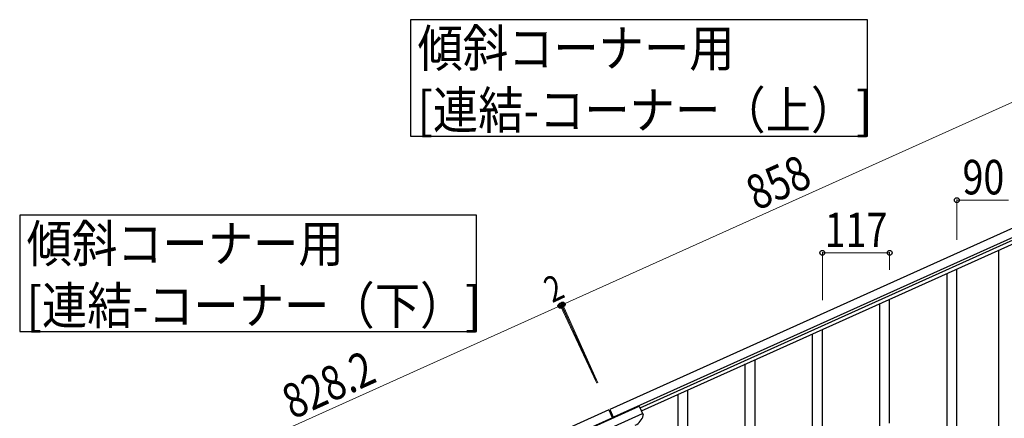
# Model space of a CAD drawing. Units: millimetres. Extents: x 250 to 8280, y 75 to 5795.
# Drawn here: x 5688 to 7401, y 2513 to 3207 of the extents above; entities that cross this region are included whole.
import ezdxf

# ---------------------------------------------------------------- set-up
doc = ezdxf.new("R2010")
doc.units = ezdxf.units.MM
doc.layers.add('YKK_A1', color=4, linetype='Continuous', lineweight=30)
doc.layers.add('YKK_D', color=6, linetype='Continuous', lineweight=13)
doc.styles.add('text-b', font='extslim2.shx', dxfattribs={"width": 0.8, "bigfont": 'extfont2.shx'})

msp = doc.modelspace()

# ---------------------------------------------------------------- linework, layer by layer
at = {"layer": 'YKK_A1', "linetype": 'Continuous', "ltscale": 0.5}
for p, q in [((7497.2, 2880.9), (6714.9, 2528.8)), ((7503.4, 2867.2), (6721, 2515.1)), ((6767.4, 2531.6), (7416.3, 2823.7)), ((6769.8, 2526.1), (7418.8, 2818.2)), ((6713.1, 2528), (5957.8, 2188.1)), ((6674.9, 2493.3), (6766.1, 2534.3)), ((6680.7, 2480.5), (6771.9, 2521.6)), ((6713.1, 2528), (6719.6, 2513.4)), ((6714.9, 2528.8), (6721.4, 2514.2)), ((6766.1, 2534.3), (6772.8, 2519.5)), ((6719.2, 2514.3), (5964, 2174.4))]:
    msp.add_line(p, q, dxfattribs=at)
at = {"layer": 'YKK_A1', "linetype": 'Continuous'}
for p, q in [((7391.5, 1949.8), (7391.5, 2805.9)), ((7301.5, 2434.7), (7301.5, 2765.5)), ((7318.5, 2441.7), (7318.5, 2773.1)), ((7184.5, 2471.7), (7184.5, 2712.9)), ((7201.5, 2504.6), (7201.5, 2720.6)), ((7067.5, 2419.2), (7067.5, 2660.3)), ((7084.5, 2452.1), (7084.5, 2668)), ((6950.5, 2276.9), (6950.5, 2607.8)), ((6967.5, 2284), (6967.5, 2615.4)), ((6833.5, 1699), (6833.5, 2555.2)), ((6850.5, 1706.7), (6850.5, 2562.8))]:
    msp.add_line(p, q, dxfattribs=at)
for points in [[(6368.2, 3206.8), (6368.2, 3004.3), (7162.8, 3004.3), (7162.8, 3206.8), (6368.2, 3206.8)], [(5688.2, 2866.8), (5688.2, 2664.3), (6482.8, 2664.3), (6482.8, 2866.8), (5688.2, 2866.8)]]:
    msp.add_lwpolyline(points, dxfattribs=at)
at = {"layer": 'YKK_A1', "linetype": 'Continuous', "ltscale": 0.5}
for centre, radius, start, end in [((6748.7, 2524.3), 25, 294.23, 345.73), ((6771, 2518.6), 2, 345.73, 24.23)]:
    msp.add_arc(centre, radius, start, end, dxfattribs=at)
at = {"layer": 'YKK_D'}
for p, q in [((7415.1, 3063.3), (6632.8, 2711.2)), ((7318.5, 2823.8), (7318.5, 2893.9)), ((7318.5, 2892.9), (7408.5, 2892.9)), ((7084.5, 2718.7), (7084.5, 2802.2)), ((7084.5, 2801.2), (7201.5, 2801.2)), ((7201.5, 2771.4), (7201.5, 2802.2)), ((6631, 2710.4), (5875.7, 2370.5)), ((6691.7, 2575.4), (6628.4, 2709.9)), ((6628.8, 2709), (6630.6, 2709.8)), ((6693.5, 2576.2), (6630.2, 2710.7)), ((6692.1, 2574.5), (6630.6, 2711.3)), ((6693.9, 2575.3), (6632.4, 2712.1))]:
    msp.add_line(p, q, dxfattribs=at)
at = {"layer": 'YKK_D', "linetype": 'ByBlock', "lineweight": -2}
for centre in [(7318.5, 2892.9), (7084.5, 2801.2), (7201.5, 2801.2), (6628.8, 2709), (6630.6, 2709.8), (6631, 2710.4), (6632.8, 2711.2)]:
    msp.add_circle(centre, 4.25, dxfattribs=at)

# ---------------------------------------------------------------- texts
at = {"layer": 'YKK_A1', "style": 'text-b', "width": 0.89291}
for s, height, p in [('傾斜コーナー用', 64.68, (6380.3, 3125)), ('[連結-コーナー（上）]', 64.676, (6380.3, 3017.2)), ('傾斜コーナー用', 64.68, (5700.3, 2785)), ('[連結-コーナー（下）]', 64.676, (5700.3, 2677.2))]:
    msp.add_text(s, height=height, dxfattribs=at).set_placement(p)
at = {"layer": 'YKK_D', "style": 'text-b', "width": 0.8}
for s, height, rotation, p in [('858', 60, 24.23, (6970.3, 2874)), ('2', 45, 25.2162, (6614.6, 2713.4)), ('828.2', 60, 24.23, (6163.2, 2510.8))]:
    msp.add_text(s, height=height, rotation=rotation, dxfattribs=at).set_placement(p)
for s, p in [('90', (7328.3, 2902.9)), ('117', (7088.6, 2811.2))]:
    msp.add_text(s, height=60, dxfattribs=at).set_placement(p)

doc.saveas('drawing.dxf')
